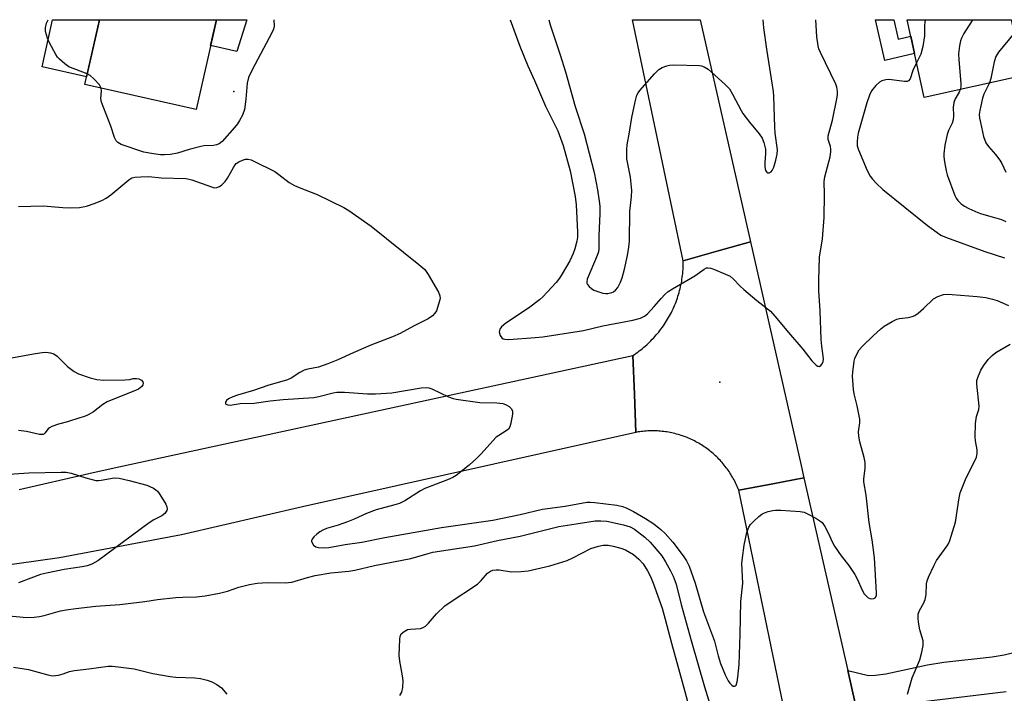
# Model space of a CAD drawing. Units: inches. Extents: x 1225767 to 1231767, y 525456 to 529457.
# Drawn here: x 1227484 to 1227768, y 529262 to 529456 of the extents above; entities that cross this region are included whole.
import ezdxf

# ---------------------------------------------------------------- set-up
doc = ezdxf.new("R2010")
doc.units = ezdxf.units.IN
doc.header["$MEASUREMENT"] = 0
for name, color, linetype in [('BLDG-Footprint', 5, 'Continuous'), ('CULTRL-Pad', 6, 'Continuous'), ('ELEV-Spot Elevation', 7, 'Continuous'), ('TRANS-Driveway', 251, 'Continuous'), ('TRANS-Non Street Sidewalk', 7, 'Continuous'), ('TRANS-Road', 130, 'Continuous'), ('Undefined', 1, 'Continuous')]:
    doc.layers.add(name, color=color, linetype=linetype)

msp = doc.modelspace()

# ---------------------------------------------------------------- linework, layer by layer
at = {"layer": 'BLDG-Footprint'}
for points, elevation in [([(1227540.29, 529456.47), (1227534.47, 529430.58), (1227502.33, 529437.81), (1227506.53, 529456.47)], 378.17), ([(1227773.2, 529440.41), (1227744.54, 529434.05), (1227739.57, 529456.45), (1227769.63, 529456.45)], 374.75)]:
    msp.add_lwpolyline(points, close=True, dxfattribs=dict(at, elevation=elevation))
at = {"layer": 'CULTRL-Pad'}
msp.add_lwpolyline([(1227506.53, 529456.47), (1227502.82, 529439.99), (1227489.99, 529442.87), (1227493.05, 529456.48)], close=True, dxfattribs=at)
at = {"layer": 'ELEV-Spot Elevation'}
for p in [(1227545.29, 529435.7, 378.1), (1227685.54, 529351.89, 376.99)]:
    msp.add_point(p, dxfattribs=at)
at = {"layer": 'TRANS-Driveway'}
msp.add_lwpolyline([(1227768.12, 529262.46), (1227743.47, 529259.49), (1227736.91, 529257.99), (1227734.26, 529256.92), (1227731.36, 529254.86), (1227729.38, 529252.99), (1227726.92, 529248.93), (1227722.45, 529268.6), (1227728.4, 529267.17), (1227730.49, 529267.23), (1227733.47, 529267.67), (1227745.45, 529270.28), (1227750.18, 529270.99), (1227764.09, 529272.53), (1227767.6, 529273.11), (1227770.37, 529273.77)], dxfattribs=at)
at = {"layer": 'TRANS-Non Street Sidewalk'}
for points in [[(1227549.04, 529456.47), (1227546.22, 529447.31), (1227538.61, 529449.02), (1227540.29, 529456.47)], [(1227735.72, 529456.45), (1227737.02, 529450.89), (1227740.61, 529451.75), (1227741.72, 529446.75), (1227733.2, 529444.71), (1227730.46, 529456.45)]]:
    msp.add_lwpolyline(points, close=True, dxfattribs=at)
at = {"layer": 'TRANS-Road'}
for points in [[(1227694.39, 529392.37), (1227685.02, 529389.72), (1227675, 529386.9), (1227660.38, 529456.46), (1227679.9, 529456.45)], [(1227709.81, 529324.22), (1227700.82, 529322.52), (1227691, 529320.67), (1227690.83, 529321.1), (1227690.65, 529321.53), (1227690.46, 529321.96), (1227690.27, 529322.38), (1227690.07, 529322.8), (1227689.86, 529323.22), (1227689.65, 529323.63), (1227689.43, 529324.04), (1227689.2, 529324.45), (1227688.96, 529324.85), (1227688.72, 529325.24), (1227688.47, 529325.64), (1227688.21, 529326.02), (1227687.95, 529326.41), (1227687.68, 529326.79), (1227687.4, 529327.16), (1227687.12, 529327.53), (1227686.83, 529327.89), (1227686.54, 529328.25), (1227686.23, 529328.61), (1227685.93, 529328.96), (1227685.61, 529329.3), (1227685.29, 529329.64), (1227684.97, 529329.97), (1227684.64, 529330.3), (1227684.3, 529330.62), (1227683.96, 529330.93), (1227683.61, 529331.24), (1227683.26, 529331.54), (1227682.9, 529331.84), (1227682.53, 529332.13), (1227682.16, 529332.42), (1227681.79, 529332.69), (1227681.41, 529332.96), (1227681.03, 529333.22), (1227680.64, 529333.48), (1227680.25, 529333.73), (1227679.85, 529333.98), (1227679.46, 529334.21), (1227679.05, 529334.44), (1227678.64, 529334.66), (1227678.23, 529334.88), (1227677.81, 529335.09), (1227677.39, 529335.29), (1227676.97, 529335.48), (1227676.54, 529335.67), (1227676.11, 529335.85), (1227675.68, 529336.02), (1227675.25, 529336.18), (1227674.81, 529336.34), (1227674.37, 529336.48), (1227673.92, 529336.63), (1227673.48, 529336.76), (1227673.03, 529336.88), (1227672.58, 529337), (1227672.13, 529337.11), (1227671.67, 529337.21), (1227671.22, 529337.3), (1227670.76, 529337.39), (1227670.3, 529337.47), (1227669.84, 529337.53), (1227669.38, 529337.6), (1227668.92, 529337.65), (1227668.45, 529337.7), (1227667.99, 529337.73), (1227667.53, 529337.76), (1227667.06, 529337.78), (1227666.6, 529337.79), (1227666.13, 529337.8), (1227665.67, 529337.79), (1227665.2, 529337.78), (1227664.74, 529337.76), (1227664.27, 529337.74), (1227663.81, 529337.7), (1227663.34, 529337.65), (1227662.88, 529337.6), (1227662.42, 529337.54), (1227661.96, 529337.48), (1227661.31, 529337.36), (1227660.89, 529348.39), (1227660.47, 529359.56), (1227660.94, 529359.87), (1227661.4, 529360.19), (1227661.86, 529360.52), (1227662.3, 529360.85), (1227662.75, 529361.2), (1227663.19, 529361.55), (1227663.62, 529361.91), (1227664.04, 529362.27), (1227664.46, 529362.65), (1227664.88, 529363.03), (1227665.28, 529363.42), (1227665.68, 529363.81), (1227666.07, 529364.21), (1227666.46, 529364.62), (1227666.83, 529365.04), (1227667.2, 529365.46), (1227667.57, 529365.89), (1227667.92, 529366.32), (1227668.27, 529366.76), (1227668.61, 529367.21), (1227668.94, 529367.66), (1227669.27, 529368.12), (1227669.58, 529368.59), (1227669.89, 529369.06), (1227670.19, 529369.53), (1227670.48, 529370.01), (1227670.76, 529370.5), (1227671.04, 529370.99), (1227671.3, 529371.48), (1227671.56, 529371.98), (1227671.81, 529372.48), (1227672.05, 529372.99), (1227672.28, 529373.5), (1227672.5, 529374.02), (1227672.71, 529374.54), (1227672.92, 529375.06), (1227673.11, 529375.59), (1227673.3, 529376.12), (1227673.47, 529376.65), (1227673.64, 529377.19), (1227673.8, 529377.73), (1227673.94, 529378.27), (1227674.08, 529378.82), (1227674.21, 529379.36), (1227674.33, 529379.91), (1227674.44, 529380.46), (1227674.54, 529381.01), (1227674.63, 529381.57), (1227674.71, 529382.12), (1227674.78, 529382.68), (1227674.84, 529383.24), (1227674.89, 529383.8), (1227674.94, 529384.36), (1227674.97, 529384.92), (1227674.99, 529385.48), (1227675, 529386.04), (1227675, 529386.9), (1227685.02, 529389.72), (1227694.39, 529392.37), (1227708.99, 529327.82)], [(1227722.45, 529268.6), (1227726.92, 529248.93), (1227745.56, 529166.87), (1227755.27, 529085.27), (1227744.57, 529085.28), (1227734.54, 529085.3), (1227732.17, 529115.72), (1227731.96, 529118.52), (1227728.8, 529136.03), (1227725.17, 529156.15), (1227722.82, 529163.67), (1227705.62, 529249.99), (1227691, 529320.67), (1227700.82, 529322.52), (1227709.81, 529324.22)]]:
    msp.add_lwpolyline(points, close=True, dxfattribs=at)
msp.add_lwpolyline([(1227483.36, 529320.84), (1227503.51, 529325.46), (1227509.94, 529326.94), (1227660.47, 529359.56), (1227660.89, 529348.39), (1227661.31, 529337.36), (1227565.09, 529315.86), (1227530.21, 529307.74), (1227495.02, 529301.16), (1227470.94, 529297.75)], dxfattribs=at)
at = {"layer": 'Undefined'}
for points, elevation in [([(1227503.01, 529440.82), (1227497.75, 529442.88), (1227496.58, 529443.69), (1227495.07, 529445.05), (1227494.49, 529445.68), (1227494, 529446.41), (1227492.15, 529449.77), (1227491.56, 529451.1), (1227491.01, 529453.03), (1227490.97, 529454.12), (1227491.28, 529455.44), (1227491.8, 529456.47)], 378), ([(1227556.86, 529456.47), (1227556.92, 529454.59), (1227556.77, 529453.76), (1227556.32, 529452.69), (1227550.57, 529441.99), (1227549.55, 529439.78), (1227549.14, 529438.17), (1227548.79, 529433.51), (1227548.39, 529430.57), (1227547.78, 529428.95), (1227546.99, 529427.4), (1227546.4, 529426.41), (1227545.5, 529425.31), (1227541.93, 529421.35), (1227541.05, 529420.63), (1227540.33, 529420.33), (1227539.5, 529420.19), (1227536.64, 529420.03), (1227535.78, 529419.89), (1227532.41, 529418.97), (1227529.06, 529417.91), (1227527.06, 529417.6), (1227525.33, 529417.46), (1227524.18, 529417.46), (1227522.19, 529417.72), (1227519.37, 529418.23), (1227512.84, 529420.48), (1227511.83, 529421.02), (1227511.35, 529421.54), (1227510.87, 529422.51), (1227509.81, 529425.75), (1227507.15, 529432.63), (1227506.96, 529433.75), (1227507.15, 529435.97), (1227507.08, 529436.74)], 378), ([(1227744.84, 529456.45), (1227744.71, 529455.84), (1227744.62, 529454.72), (1227744.6, 529451.84), (1227744.1, 529448.72), (1227743.58, 529446.51), (1227742.33, 529444.01)], 376), ([(1227758.45, 529456.45), (1227758.33, 529456.24), (1227755.92, 529452.46), (1227755.24, 529451.15), (1227755, 529450.33), (1227754.72, 529448.92), (1227754.43, 529446.62), (1227754.5, 529444.84), (1227755.07, 529438.01), (1227755.06, 529437.14), (1227754.9, 529436.35)], 374), ([(1227770.48, 529452.63), (1227765.96, 529447.1), (1227765.16, 529445.88), (1227764.68, 529444.27), (1227763.76, 529439.51), (1227763.31, 529438.22)], 372), ([(1227742.33, 529444.01), (1227741.21, 529441.8), (1227740.43, 529439.36), (1227740.03, 529438.8), (1227739.62, 529438.65), (1227738.86, 529438.63), (1227734.28, 529439.19), (1227733.43, 529439.13), (1227732.33, 529438.87), (1227731.6, 529438.48), (1227730.59, 529437.49), (1227729.35, 529435.9), (1227728.73, 529434.65), (1227728, 529432.48), (1227725.49, 529423.73), (1227725.24, 529422.59), (1227725.15, 529421.19), (1227725.21, 529420.07), (1227725.51, 529418.95), (1227728.1, 529412.92), (1227728.9, 529411.34), (1227729.59, 529410.45), (1227730.73, 529409.2), (1227732.58, 529407.46), (1227745.45, 529397.06), (1227748.22, 529395.04), (1227749.36, 529394.31), (1227750.91, 529393.61), (1227762.03, 529389.55), (1227767.69, 529387.73)], 376), ([(1227507.08, 529436.74), (1227506.54, 529437.68), (1227504.97, 529439.39), (1227503.88, 529440.34), (1227503.01, 529440.82)], 378), ([(1227754.9, 529436.35), (1227754.56, 529435.53), (1227753.43, 529433.61), (1227753.07, 529432.58), (1227752.88, 529431.22), (1227752.97, 529428.68), (1227752.89, 529427.6), (1227752.6, 529426.61), (1227751.54, 529424.51), (1227751.11, 529423.32), (1227750.44, 529420.26), (1227750.2, 529417.76), (1227750.22, 529416.92), (1227750.4, 529415.47), (1227750.83, 529412.87), (1227751.1, 529411.73), (1227753.38, 529405.7), (1227753.78, 529404.93), (1227754.25, 529404.28), (1227755.18, 529403.32), (1227756.12, 529402.64), (1227757.39, 529401.93), (1227759.94, 529400.79), (1227761.02, 529400.41), (1227764.13, 529399.58), (1227766.8, 529398.75), (1227768.02, 529398.19)], 374), ([(1227763.31, 529438.22), (1227761.74, 529434.98), (1227761.36, 529433.78), (1227760.82, 529431.64), (1227760.54, 529430.27), (1227760.42, 529429.15), (1227760.5, 529428), (1227760.72, 529426.84), (1227761.66, 529422.73), (1227762.34, 529420.95), (1227763.06, 529419.84), (1227765.04, 529417.58), (1227766.3, 529415.94), (1227766.88, 529414.95), (1227768.1, 529412.49)], 372), ([(1227483.24, 529402.58), (1227490.33, 529402.76), (1227495.98, 529402.22), (1227498.07, 529402.16), (1227500.77, 529402.25), (1227502.79, 529402.67), (1227505.31, 529403.48), (1227507.44, 529404.38), (1227508.46, 529404.91), (1227509.88, 529405.96), (1227515.01, 529410.23), (1227515.94, 529410.78), (1227516.75, 529410.99), (1227518.47, 529411.15), (1227520.78, 529411.23), (1227524.4, 529410.84), (1227531.56, 529410.67), (1227533.23, 529410.23), (1227538.84, 529408.18), (1227539.67, 529407.98), (1227540.46, 529408.01), (1227541.17, 529408.33), (1227541.84, 529408.78), (1227542.84, 529409.73), (1227543.48, 529410.71), (1227545.19, 529413.84), (1227545.67, 529414.56), (1227546.04, 529414.98), (1227546.76, 529415.47), (1227547.83, 529415.95), (1227548.66, 529416.2), (1227549.48, 529416.22), (1227550.28, 529415.98), (1227551.08, 529415.63), (1227557.14, 529412.63), (1227558.35, 529411.83), (1227561.33, 529409.47), (1227562.82, 529408.59), (1227564.16, 529408.01), (1227569.37, 529406.03), (1227577.04, 529402.29), (1227578.52, 529401.35), (1227584.99, 529396.83), (1227598.67, 529385.84), (1227600.42, 529384.32), (1227601.43, 529382.91), (1227604.36, 529377.81), (1227604.79, 529376.77), (1227604.82, 529375.98), (1227604.5, 529374.61), (1227603.75, 529372.45), (1227603.36, 529371.72), (1227602.65, 529370.99), (1227601.37, 529370.12), (1227597.12, 529367.99), (1227593.27, 529365.89), (1227591.15, 529364.97), (1227584.85, 529362.5), (1227579.79, 529360.33), (1227575.29, 529358.26), (1227572.43, 529357.09), (1227569.74, 529356.22), (1227566.7, 529355.59), (1227565.61, 529355.27), (1227564.34, 529354.62), (1227561.88, 529353), (1227560.83, 529352.5), (1227555.13, 529350.87), (1227551.02, 529349.47), (1227546.35, 529348.08), (1227545.02, 529347.61), (1227543.77, 529347.02), (1227543.17, 529346.58), (1227542.9, 529346.07), (1227542.93, 529345.7), (1227543.03, 529345.54), (1227543.56, 529345.28), (1227544.3, 529345.23), (1227547.11, 529345.65), (1227551.15, 529345.78), (1227555.78, 529346.49), (1227559.57, 529346.88), (1227568.44, 529347.41), (1227569.84, 529347.68), (1227573.99, 529348.8), (1227575.07, 529348.99), (1227577.24, 529349), (1227583.86, 529348.44), (1227586.2, 529348.5), (1227590.9, 529348.8), (1227599.42, 529350.16), (1227600.78, 529350.26), (1227601.61, 529350.18), (1227602.44, 529349.94), (1227607.26, 529347.64), (1227608.63, 529347.11), (1227609.48, 529346.89), (1227616.32, 529346.02), (1227621.22, 529345.87), (1227622.95, 529345.67), (1227623.75, 529345.38), (1227624.74, 529344.79), (1227625.36, 529344.26), (1227625.71, 529343.61), (1227625.71, 529342.56), (1227625.25, 529340.03), (1227624.94, 529338.97), (1227624.53, 529338.3), (1227623.91, 529337.79), (1227621.75, 529336.45), (1227621.06, 529335.93), (1227620.02, 529334.89), (1227616.7, 529331.15), (1227615.46, 529329.9), (1227613.26, 529327.91), (1227609.52, 529324.92), (1227608.51, 529324.35), (1227606.93, 529323.64), (1227600.4, 529321.14), (1227599.19, 529320.45), (1227594.62, 529317.57), (1227593.14, 529316.84), (1227591.76, 529316.39), (1227586.37, 529315.03), (1227583.64, 529313.93), (1227580.04, 529312.29), (1227578.14, 529311.53), (1227575.39, 529310.52), (1227572.07, 529309.6), (1227571, 529309.17), (1227570.13, 529308.64), (1227569.23, 529307.92), (1227568.4, 529307.15), (1227567.91, 529306.55), (1227567.76, 529306.13), (1227567.76, 529305.91), (1227567.91, 529305.47), (1227568.34, 529304.83), (1227568.94, 529304.34), (1227569.72, 529304.1), (1227571.17, 529304), (1227572.78, 529304.13), (1227577.44, 529304.96), (1227582.21, 529305.67), (1227588.9, 529307), (1227605.2, 529309.85), (1227620.05, 529312.05), (1227627.91, 529313.61), (1227634.43, 529315.19), (1227640.89, 529316.03), (1227647.19, 529317.19), (1227648.14, 529317.23), (1227649.5, 529317.12), (1227655.87, 529316.37), (1227657.45, 529316), (1227658.52, 529315.57), (1227660.64, 529314.51), (1227664.12, 529312.53), (1227666.46, 529310.98), (1227668.52, 529309.33), (1227669.8, 529308.12), (1227671.94, 529305.65), (1227674.93, 529301.72), (1227675.91, 529300.3), (1227676.66, 529298.75), (1227678.43, 529293.84), (1227680.88, 529285.55), (1227684.03, 529277.07), (1227685.04, 529272.83), (1227685.75, 529270.65), (1227687.05, 529267.41), (1227687.98, 529265.61), (1227688.44, 529264.91), (1227688.98, 529264.35), (1227689.38, 529264.14), (1227689.77, 529264.1), (1227689.95, 529264.15), (1227690.23, 529264.42), (1227690.59, 529265.35), (1227690.78, 529266.69), (1227691.09, 529270.31), (1227691.42, 529278.97), (1227691.57, 529288.51), (1227692.19, 529293.86), (1227691.94, 529299.46), (1227692.1, 529301.17), (1227692.61, 529304.82), (1227693.37, 529308.42), (1227693.61, 529309.25), (1227693.93, 529310.02), (1227694.44, 529310.72), (1227695.26, 529311.58), (1227696.77, 529313.03), (1227697.69, 529313.77), (1227698.42, 529314.16), (1227699.46, 529314.51), (1227700.8, 529314.84), (1227701.64, 529314.93), (1227703.1, 529314.9), (1227708.7, 529314.49), (1227709.84, 529314.28), (1227710.64, 529313.97), (1227713.22, 529312.62), (1227714.44, 529311.86), (1227715.06, 529311.3), (1227715.82, 529310.16), (1227716.87, 529308.18), (1227717.96, 529305.74), (1227718.66, 529304.54), (1227720.6, 529301.71), (1227722.8, 529298.95), (1227724.51, 529296.35), (1227725.19, 529295.08), (1227726.63, 529291.81), (1227727.22, 529290.77), (1227727.96, 529289.95), (1227728.38, 529289.63), (1227728.84, 529289.42), (1227729.32, 529289.33), (1227730.02, 529289.38), (1227730.38, 529289.56), (1227730.62, 529289.94), (1227730.72, 529290.44), (1227730.72, 529290.99), (1227730.13, 529301.14), (1227729.48, 529306.34), (1227728.66, 529311.34), (1227727.76, 529319.18), (1227727.1, 529323.03), (1227727.1, 529323.83), (1227727.49, 529326.99), (1227727.51, 529328.68), (1227727.23, 529330.1), (1227725.97, 529334.6), (1227725.62, 529336.22), (1227725.54, 529337.5), (1227725.94, 529340.08), (1227725.94, 529341.19), (1227725.21, 529345), (1227724.26, 529348.52), (1227724.09, 529349.69), (1227723.89, 529352.35), (1227723.84, 529353.54), (1227723.9, 529354.71), (1227724.31, 529357.88), (1227724.53, 529358.67), (1227724.94, 529359.7), (1227725.77, 529361.13), (1227726.73, 529362.2), (1227729.8, 529365.26), (1227732, 529367.28), (1227732.94, 529368.01), (1227735.25, 529369.37), (1227736.59, 529369.99), (1227737.41, 529370.18), (1227739.91, 529370.55), (1227741, 529370.82), (1227741.78, 529371.12), (1227742.75, 529371.75), (1227744.34, 529373.08), (1227747.22, 529375.89), (1227748.45, 529376.58), (1227750.04, 529377.15), (1227751.17, 529377.26), (1227752.61, 529377.19), (1227759.8, 529376.61), (1227762.33, 529376.3), (1227764.2, 529375.83), (1227765.53, 529375.39), (1227768.88, 529374)], 378), ([(1227739.72, 529261.79), (1227741.08, 529266.47), (1227743.28, 529271.65), (1227743.82, 529273.89), (1227744.19, 529275.87), (1227744.23, 529276.71), (1227744.17, 529277.19), (1227743.26, 529280.36), (1227742.84, 529282.59), (1227742.73, 529283.71), (1227742.81, 529284.85), (1227743.11, 529285.94), (1227744.41, 529288.11), (1227744.8, 529289.15), (1227745.08, 529290.51), (1227745.13, 529293.62), (1227745.36, 529294.45), (1227745.8, 529295.54), (1227747.38, 529299.06), (1227748.05, 529300.37), (1227751.16, 529304.61), (1227751.61, 529305.36), (1227751.95, 529306.14), (1227753.52, 529311.39), (1227754.56, 529318.43), (1227754.88, 529319.87), (1227756.64, 529324.27), (1227759.06, 529328.9), (1227759.61, 529330.21), (1227759.76, 529331.23), (1227759.75, 529332.28), (1227759.33, 529334.93), (1227759.23, 529336.09), (1227759.36, 529339.88), (1227759.56, 529341.89), (1227760.23, 529343.95), (1227760.36, 529344.92), (1227759.67, 529351.22), (1227759.71, 529352.35), (1227759.94, 529353.18), (1227760.88, 529355.32), (1227761.59, 529356.59), (1227762.98, 529358.36), (1227764.09, 529359.57), (1227765.2, 529360.4), (1227769.3, 529362.8)], 380), ([(1227481.19, 529358.83), (1227488.08, 529360.12), (1227490.05, 529360.42), (1227491.12, 529360.46), (1227492.47, 529360.35), (1227493.43, 529360.03), (1227494.31, 529359.37), (1227497.37, 529356.37), (1227499.27, 529354.93), (1227500.55, 529354.23), (1227503.85, 529353.09), (1227505.78, 529352.58), (1227507.77, 529352.46), (1227513.88, 529352.5), (1227515.33, 529352.65), (1227516.3, 529352.93), (1227517.23, 529352.93), (1227517.91, 529352.79), (1227518.66, 529352.41), (1227519.09, 529351.92), (1227519.18, 529351.5), (1227519.06, 529351.03), (1227518.8, 529350.59), (1227518.32, 529350.16), (1227517.85, 529349.87), (1227516.47, 529349.22), (1227510.37, 529346.86), (1227508.77, 529346.14), (1227507.54, 529345.4), (1227504.8, 529343.3), (1227503.34, 529342.42), (1227502.28, 529341.98), (1227500.91, 529341.53), (1227497.32, 529340.42), (1227494.72, 529339.71), (1227492.83, 529339.05), (1227492.1, 529338.67), (1227491.72, 529338.38), (1227490.78, 529337.12), (1227490.48, 529336.85), (1227490.27, 529336.77), (1227489.24, 529336.78), (1227485.47, 529337.56), (1227483.17, 529337.9)], 380), ([(1227477.42, 529325.06), (1227486.13, 529325.67), (1227495.47, 529325.89), (1227496.92, 529325.84), (1227498.36, 529325.61), (1227502.66, 529324.23), (1227505.49, 529323.5), (1227506.3, 529323.47), (1227507.08, 529323.54), (1227510.79, 529324.27), (1227512.22, 529324.15), (1227515.08, 529323.48), (1227520.24, 529322.09), (1227522.13, 529321.27), (1227522.86, 529320.81), (1227523.28, 529320.42), (1227523.81, 529319.72), (1227524.92, 529317.92), (1227525.67, 529316.61), (1227526.01, 529315.83), (1227526.1, 529315.32), (1227526, 529314.82), (1227525.44, 529313.9), (1227524.56, 529313.23), (1227522.22, 529312.08), (1227520.86, 529311.22), (1227506.09, 529300.3), (1227504.36, 529299.35), (1227503.02, 529298.85), (1227501.58, 529298.56), (1227496.38, 529297.73), (1227491.23, 529296.74), (1227489.53, 529296.29), (1227486.73, 529295.3), (1227483.2, 529293.91)], 380), ([(1227478.36, 529284.55), (1227485.64, 529283.93), (1227487.67, 529283.97), (1227489.29, 529284.19), (1227490.63, 529284.49), (1227495.33, 529285.84), (1227496.95, 529286.16), (1227499.72, 529286.55), (1227505.54, 529287.15), (1227512.47, 529287.66), (1227519.6, 529288.5), (1227523.34, 529289.09), (1227528.6, 529289.65), (1227530.64, 529289.8), (1227534.55, 529289.89), (1227537.04, 529290.18), (1227541.19, 529290.95), (1227543.45, 529291.56), (1227546.75, 529292.66), (1227549.81, 529293.43), (1227552.06, 529293.81), (1227554.98, 529293.99), (1227560.11, 529293.93), (1227562.03, 529294.08), (1227566.62, 529295.46), (1227568.79, 529296), (1227573.28, 529296.79), (1227578.46, 529297.27), (1227580.2, 529297.55), (1227585.87, 529298.88), (1227596.44, 529300.94), (1227601.37, 529302.41), (1227602.74, 529302.75), (1227614.8, 529304.58), (1227621.42, 529306.1), (1227627.91, 529307.43), (1227639.12, 529310.15), (1227642.82, 529310.79), (1227649.53, 529311.77), (1227651.26, 529311.85), (1227652.96, 529311.68), (1227657.74, 529310.64), (1227659.64, 529310.1), (1227660.97, 529309.37), (1227663.88, 529307.14), (1227665.44, 529305.67), (1227668.77, 529301.75), (1227669.88, 529299.99), (1227671.33, 529297.4), (1227672.09, 529295.88), (1227672.94, 529293.52), (1227674.41, 529287.69), (1227677.25, 529277.31), (1227681.08, 529263.9), (1227682.65, 529258.9)], 380), ([(1227593.23, 529261.39), (1227593.82, 529262.39), (1227594.12, 529263.7), (1227594.22, 529265.63), (1227594.02, 529267.05), (1227593.21, 529271.28), (1227593.07, 529272.99), (1227593.19, 529277.62), (1227593.31, 529278.44), (1227593.63, 529279.16), (1227594.45, 529279.91), (1227595.47, 529280.44), (1227596.29, 529280.58), (1227599.15, 529280.75), (1227599.92, 529281.02), (1227600.61, 529281.44), (1227601.45, 529282.23), (1227603.75, 529284.93), (1227606.22, 529287.3), (1227607.41, 529288.17), (1227615.64, 529293.58), (1227616.71, 529294.55), (1227618.5, 529296.7), (1227619.34, 529297.32), (1227620.05, 529297.57), (1227621.03, 529297.68), (1227621.87, 529297.63), (1227625.4, 529297.08), (1227628.23, 529297.15), (1227630.23, 529297.36), (1227636.54, 529298.79), (1227641.49, 529300.41), (1227643.12, 529301.09), (1227648.29, 529303.79), (1227650.51, 529304.55), (1227651.92, 529304.77), (1227653.32, 529304.76), (1227654.76, 529304.51), (1227657.03, 529303.95), (1227658.37, 529303.4), (1227660.65, 529302.07), (1227662.21, 529300.72), (1227663.39, 529299.38), (1227664.69, 529297.42), (1227665.44, 529295.94), (1227666.18, 529294.12), (1227668.07, 529288.97), (1227668.87, 529286.61), (1227669.8, 529283.42), (1227671.56, 529276.55), (1227675.48, 529262.6), (1227676.69, 529257.88)], 382), ([(1227481.71, 529269.62), (1227486.06, 529268.94), (1227491.63, 529267.41), (1227493.04, 529267.12), (1227493.87, 529267.14), (1227494.7, 529267.29), (1227496.07, 529267.67), (1227497.94, 529268.35), (1227499.37, 529268.62), (1227503.45, 529269.09), (1227509.06, 529269.87), (1227510.23, 529269.88), (1227511.96, 529269.7), (1227516.57, 529269.06), (1227522, 529267.79), (1227526.94, 529266.89), (1227528.61, 529266.73), (1227534.03, 529266.47), (1227535.72, 529266.26), (1227537.64, 529265.79), (1227538.96, 529265.34), (1227540.39, 529264.56), (1227541.72, 529263.57), (1227543.33, 529261.82)], 382)]:
    msp.add_lwpolyline(points, dxfattribs=dict(at, elevation=elevation))
for points in [[(1227625.08, 529456.46, 376), (1227627.82, 529448.86, 376), (1227630.16, 529443.17, 376), (1227632.11, 529438.94, 376), (1227635.21, 529431.51, 376), (1227638.78, 529424.43, 376), (1227640.33, 529420.2, 376), (1227642.34, 529412.84, 376), (1227643.8, 529405.44, 376), (1227644.05, 529403.06, 376), (1227644.5, 529395.11, 376), (1227644.44, 529393.65, 376), (1227644.25, 529392.5, 376), (1227643.72, 529390.3, 376), (1227643.27, 529388.97, 376), (1227642.24, 529386.9, 376), (1227640.07, 529383.07, 376), (1227639.3, 529381.83, 376), (1227638.31, 529380.59, 376), (1227635.73, 529377.78, 376), (1227634.52, 529376.51, 376), (1227633.52, 529375.6, 376), (1227630.31, 529373.24, 376), (1227623.84, 529368.86, 376), (1227622.52, 529367.78, 376), (1227622.05, 529367.1, 376), (1227621.92, 529366.33, 376), (1227622.18, 529365.28, 376), (1227622.61, 529364.63, 376), (1227623.02, 529364.38, 376), (1227623.52, 529364.24, 376), (1227624.63, 529364.19, 376), (1227632.24, 529364.69, 376), (1227634.52, 529364.96, 376), (1227646.24, 529366.79, 376), (1227651.77, 529368.09, 376), (1227660.43, 529369.78, 376), (1227662.62, 529370.35, 376), (1227663.79, 529370.92, 376), (1227664.65, 529371.61, 376), (1227666.6, 529373.69, 376), (1227668.58, 529376.04, 376), (1227669.79, 529377.26, 376), (1227670.64, 529378.01, 376), (1227671.89, 529378.81, 376), (1227678.38, 529382.49, 376), (1227680.99, 529384.48, 376), (1227681.66, 529384.8, 376), (1227682.14, 529384.86, 376), (1227682.93, 529384.72, 376), (1227684, 529384.35, 376), (1227687.23, 529383.06, 376), (1227688.5, 529382.41, 376), (1227689.38, 529381.66, 376), (1227691.42, 529379.54, 376), (1227692.48, 529378.56, 376), (1227696.24, 529375.42, 376), (1227700.12, 529372.35, 376), (1227701.45, 529370.94, 376), (1227705.4, 529366.14, 376), (1227709.51, 529361.4, 376), (1227712.11, 529357.98, 376), (1227713.37, 529356.75, 376), (1227713.79, 529356.47, 376), (1227714.2, 529356.37, 376), (1227714.69, 529356.63, 376), (1227715.1, 529357.16, 376), (1227715.34, 529357.78, 376), (1227715.44, 529358.51, 376), (1227715.39, 529359.37, 376), (1227714.95, 529362.24, 376), (1227714.76, 529364.13, 376), (1227714.53, 529372.43, 376), (1227714.14, 529378.18, 376), (1227714.1, 529381.29, 376), (1227714.35, 529387.9, 376), (1227715.14, 529393.24, 376), (1227715.63, 529399.38, 376), (1227715.79, 529405.97, 376), (1227715.63, 529409.76, 376), (1227715.86, 529411.16, 376), (1227717.36, 529416.86, 376), (1227717.6, 529418.29, 376), (1227717.58, 529419.07, 376), (1227717.46, 529419.84, 376), (1227716.81, 529421.91, 376), (1227716.8, 529422.91, 376), (1227718.08, 529427.5, 376), (1227719.39, 529434.13, 376), (1227719.52, 529434.99, 376), (1227719.53, 529435.86, 376), (1227719.31, 529437, 376), (1227719.01, 529437.83, 376), (1227714.58, 529447, 376), (1227714.12, 529448.09, 376), (1227713.89, 529448.93, 376), (1227713.54, 529451.49, 376), (1227713.23, 529456.45, 376)], [(1227636.2, 529456.46, 374), (1227636.6, 529454.95, 374), (1227639.48, 529446.31, 374), (1227640.99, 529441.42, 374), (1227643.82, 529431.38, 374), (1227646.45, 529423.49, 374), (1227649.31, 529412.4, 374), (1227650.28, 529407.33, 374), (1227650.77, 529404.06, 374), (1227650.9, 529402.61, 374), (1227650.9, 529400.53, 374), (1227650.6, 529394.04, 374), (1227650.67, 529390.32, 374), (1227650.55, 529389.47, 374), (1227650.2, 529388.37, 374), (1227647.31, 529381.54, 374), (1227647.13, 529380.85, 374), (1227647.14, 529380.42, 374), (1227647.34, 529379.99, 374), (1227647.87, 529379.42, 374), (1227648.52, 529378.89, 374), (1227649.24, 529378.43, 374), (1227650.35, 529377.99, 374), (1227651.78, 529377.58, 374), (1227652.65, 529377.43, 374), (1227653.23, 529377.42, 374), (1227654.36, 529377.68, 374), (1227654.84, 529377.92, 374), (1227655.44, 529378.39, 374), (1227656.1, 529379.21, 374), (1227656.84, 529380.69, 374), (1227657.33, 529382, 374), (1227658, 529384.44, 374), (1227658.88, 529388.43, 374), (1227659.28, 529390.77, 374), (1227659.44, 529392.5, 374), (1227659.58, 529401.14, 374), (1227660.03, 529405.42, 374), (1227660.11, 529407.16, 374), (1227659.75, 529410.99, 374), (1227658.75, 529416.32, 374), (1227658.69, 529418.99, 374), (1227658.84, 529420.37, 374), (1227659.51, 529423.99, 374), (1227660.11, 529428.28, 374), (1227661.1, 529432.77, 374), (1227661.64, 529434.66, 374), (1227661.96, 529435.36, 374), (1227662.42, 529436.05, 374), (1227666.7, 529440.87, 374), (1227667.96, 529442.07, 374), (1227668.92, 529442.65, 374), (1227670.22, 529443.2, 374), (1227671.05, 529443.39, 374), (1227672.23, 529443.45, 374), (1227679.69, 529443.27, 374), (1227680.27, 529443.17, 374), (1227681.03, 529442.91, 374), (1227682.22, 529442.19, 374), (1227687.08, 529437.78, 374), (1227688.31, 529436.5, 374), (1227689.24, 529434.99, 374), (1227691.69, 529430.25, 374), (1227692.23, 529429.35, 374), (1227694.08, 529426.87, 374), (1227696.85, 529423.55, 374), (1227697.73, 529422.23, 374), (1227698.25, 529420.99, 374), (1227698.69, 529419.09, 374), (1227698.77, 529417.99, 374), (1227698.54, 529415.17, 374), (1227698.52, 529414.02, 374), (1227698.73, 529412.95, 374), (1227699.09, 529412.48, 374), (1227699.41, 529412.31, 374), (1227699.78, 529412.31, 374), (1227700.34, 529412.56, 374), (1227700.67, 529412.91, 374), (1227701.16, 529413.94, 374), (1227701.73, 529415.95, 374), (1227702.08, 529417.68, 374), (1227702.16, 529418.92, 374), (1227701.52, 529423.75, 374), (1227701.37, 529425.43, 374), (1227701.15, 529434.4, 374), (1227701.04, 529435.79, 374), (1227699.11, 529447.94, 374), (1227698.28, 529454.1, 374), (1227698.01, 529456.45, 374)]]:
    msp.add_polyline3d(points, dxfattribs=at)

doc.saveas('drawing.dxf')
